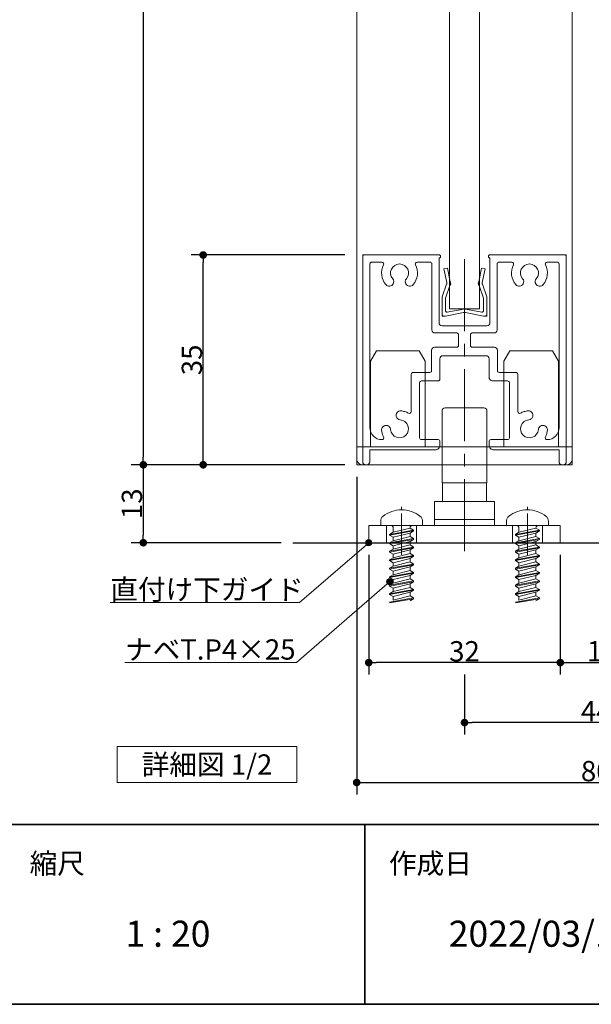
# Model space of a CAD drawing. Units: millimetres. Extents: x -4275 to 7850, y -3045 to 3045.
# Drawn here: x 1923 to 2878, y -2770 to -1128 of the extents above; entities that cross this region are included whole.
import ezdxf

# ---------------------------------------------------------------- set-up
doc = ezdxf.new("R2010")
doc.units = ezdxf.units.MM
doc.header["$LTSCALE"] = 20
doc.header["$PDMODE"] = 1
doc.header["$PDSIZE"] = -2
doc.linetypes.add('ラインタイプ-4', pattern=[9.172222, 5.997222, -1.058333, 1.058333, -1.058333])
for name, color, linetype, lineweight in [('1図面枠', 7, 'Continuous', 15), ('2寸法-1', 7, 'Continuous', 15), ('2寸法-3', 7, 'Continuous', 15), ('3一般', 7, 'Continuous', 15)]:
    doc.layers.add(name, color=color, linetype=linetype, lineweight=lineweight)
doc.styles.add('MS PGothic', font='txt', dxfattribs={"bigfont": 'MS PGothic'})
doc.styles.get("Standard").update_dxf_attribs({"font": 'txt', "bigfont": 'BIGFONT.SHX'})
doc.dimstyles.new('SANWA-1', dxfattribs={"dimtxt": 33.826244, "dimasz": 12.712402, "dimexe": 20, "dimexo": 20, "dimgap": 2, "dimtad": 1, "dimdec": 8, "dimdsep": 46, "dimtxsty": 'MS PGothic', "dimblk": 'DOT', "dimblk1": 'DOT', "dimblk2": 'DOT', "dimcen": 0, "dimazin": 0, "dimtfac": 0.8, "dimtdec": 8, "dimtix": 1, "dimtmove": 0, "dimatfit": 0, "dimldrblk": 'DOT', "dimfxl": 1, "dimfrac": 2, "dimtolj": 1, "dimarcsym": 0})

# ---------------------------------------------------------------- blocks, each defined once
blk = doc.blocks.new('グループ-27')
at = {"layer": '3一般', "color": 7, "linetype": 'Continuous', "lineweight": 30}
blk.add_line((2379.8, -2000), (3376.2, -2000), dxfattribs=at)
blk = doc.blocks.new('グループ-28')
at = {"layer": '3一般', "color": 7, "linetype": 'ラインタイプ-4', "lineweight": 15}
blk.add_line((2666.2, -2013.9), (2666.2, -1507.9), dxfattribs=at)
at = {"layer": '3一般', "color": 7, "linetype": 'Continuous', "lineweight": 15}
for p, q in [((2496.2, -1520), (2496.2, -1523)), ((2496.2, -1520), (2499.2, -1520)), ((2496.2, -1523), (2496.2, -1865)), ((2499.2, -1520), (2624.2, -1520)), ((2624.2, -1525), (2623.7, -1525)), ((2623.7, -1633), (2623.7, -1525)), ((2626.2, -1522), (2626.2, -1523)), ((2706.2, -1520), (2706.2, -1520)), ((2706.2, -1522), (2706.2, -1523)), ((2833.2, -1520), (2708.2, -1520)), ((2708.2, -1525), (2708.7, -1525)), ((2708.7, -1525), (2708.7, -1633)), ((2836.2, -1520), (2833.2, -1520)), ((2836.2, -1520), (2836.2, -1523)), ((2836.2, -1865), (2836.2, -1523)), ((2508.2, -1532), (2508.2, -1532)), ((2508.2, -1808), (2508.2, -1535)), ((2528.3, -1532), (2511.2, -1532)), ((2587.1, -1532), (2608.7, -1532)), ((2611.7, -1645), (2611.7, -1535)), ((2720.7, -1532), (2720.7, -1532)), ((2720.7, -1645), (2720.7, -1535)), ((2723.7, -1532), (2745.3, -1532)), ((2821.2, -1532), (2804.1, -1532)), ((2824.2, -1535), (2824.2, -1808)), ((2703.7, -1638), (2628.7, -1638)), ((2653.2, -1650), (2616.7, -1650)), ((2656.2, -1653), (2656.2, -1671)), ((2676.2, -1653), (2676.2, -1671)), ((2715.7, -1650), (2679.2, -1650)), ((2653.2, -1674), (2616.2, -1674)), ((2716.2, -1674), (2679.2, -1674)), ((2611.2, -1713), (2611.2, -1679)), ((2630.2, -1688), (2702.2, -1688)), ((2721.2, -1713), (2721.2, -1679)), ((2625.2, -1693), (2625.2, -1727)), ((2707.2, -1693), (2707.2, -1724)), ((2577.2, -1719), (2577.2, -1781.4)), ((2580.2, -1716), (2608.2, -1716)), ((2724.2, -1716), (2752.2, -1716)), ((2755.2, -1719), (2755.2, -1781.4)), ((2591.2, -1825), (2591.2, -1733)), ((2622.2, -1730), (2594.2, -1730)), ((2738.2, -1730), (2713.2, -1730)), ((2741.2, -1733), (2741.2, -1825)), ((2552.2, -1789.5), (2552.2, -1789.5)), ((2780.2, -1789.5), (2780.2, -1789.5)), ((2528.2, -1828), (2528.3, -1828)), ((2594.2, -1828), (2622.2, -1828)), ((2625.2, -1831), (2625.2, -1837)), ((2625.2, -1837), (2625.2, -1831)), ((2707.2, -1831), (2707.2, -1837)), ((2710.2, -1828), (2738.2, -1828)), ((2804.1, -1828), (2804.2, -1828)), ((2617.2, -1845), (2508.2, -1845)), ((2508.2, -1845), (2508.2, -1865)), ((2824.2, -1845), (2715.2, -1845)), ((2824.2, -1845), (2824.2, -1865)), ((2503.2, -1870), (2501.2, -1870)), ((2831.2, -1870), (2829.2, -1870))]:
    blk.add_line(p, q, dxfattribs=at)
at = {"layer": '3一般', "color": 7, "linetype": 'Continuous', "lineweight": 15, "flags": 128}
for points in [[(2499.2, -1520, 0.198912), (2497.1, -1520.9, 0.198912), (2496.2, -1523)], [(2626.2, -1522, 0.198912), (2625.6, -1520.6, 0.198912), (2624.2, -1520)], [(2624.2, -1525, 0.198912), (2625.6, -1524.4, 0.198912), (2626.2, -1523)], [(2708.2, -1520, 0.198912), (2706.8, -1520.6, 0.198912), (2706.2, -1522)], [(2706.2, -1523, 0.198912), (2706.8, -1524.4, 0.198912), (2708.2, -1525)], [(2836.2, -1523, 0.198912), (2835.3, -1520.9, 0.198912), (2833.2, -1520)], [(2511.2, -1532, 0.198912), (2509.1, -1532.9, 0.198912), (2508.2, -1535)], [(2531, -1536.4, 0.14848), (2527.9, -1553.5, 0.14848), (2534.9, -1569.5)], [(2531, -1536.4, 0.26103), (2530.8, -1533.4, 0.26103), (2528.3, -1532)], [(2569.1, -1559.7, 0.292725), (2571.3, -1543.7, 0.292725), (2557.7, -1535, 0.292725), (2544.1, -1543.7, 0.292725), (2546.3, -1559.7)], [(2580.5, -1569.5, 0.14848), (2587.5, -1553.5, 0.14848), (2584.4, -1536.4)], [(2587.1, -1532, 0.26103), (2584.5, -1533.4, 0.26103), (2584.4, -1536.4)], [(2611.7, -1535, 0.198912), (2610.8, -1532.9, 0.198912), (2608.7, -1532)], [(2723.7, -1532, 0.198912), (2721.6, -1532.9, 0.198912), (2720.7, -1535)], [(2748, -1536.4, 0.14848), (2744.9, -1553.5, 0.14848), (2751.9, -1569.5)], [(2748, -1536.4, 0.26103), (2747.8, -1533.4, 0.26103), (2745.3, -1532)], [(2786.1, -1559.7, 0.292725), (2788.3, -1543.7, 0.292725), (2774.7, -1535, 0.292725), (2761.1, -1543.7, 0.292725), (2763.3, -1559.7)], [(2797.5, -1569.5, 0.14848), (2804.5, -1553.5, 0.14848), (2801.4, -1536.4)], [(2804.1, -1532, 0.26103), (2801.5, -1533.4, 0.26103), (2801.4, -1536.4)], [(2824.2, -1535, 0.198912), (2823.3, -1532.9, 0.198912), (2821.2, -1532)], [(2547.1, -1568.4, 0.155096), (2548, -1563.9, 0.155096), (2546.3, -1559.7)], [(2569.1, -1559.7, 0.155096), (2567.3, -1563.9, 0.155096), (2568.3, -1568.4)], [(2764.1, -1568.4, 0.155096), (2765, -1563.9, 0.155096), (2763.3, -1559.7)], [(2786.1, -1559.7, 0.155096), (2784.3, -1563.9, 0.155096), (2785.3, -1568.4)], [(2534.9, -1569.5, 0.243476), (2541.3, -1572.1, 0.243476), (2547.1, -1568.4)], [(2568.3, -1568.4, 0.243476), (2574.1, -1572.1, 0.243476), (2580.5, -1569.5)], [(2751.9, -1569.5, 0.243476), (2758.3, -1572.1, 0.243476), (2764.1, -1568.4)], [(2785.3, -1568.4, 0.243476), (2791.1, -1572.1, 0.243476), (2797.5, -1569.5)], [(2623.7, -1633, 0.198912), (2625.1, -1636.5, 0.198912), (2628.7, -1638)], [(2703.7, -1638, 0.198912), (2707.2, -1636.5, 0.198912), (2708.7, -1633)], [(2611.7, -1645, 0.198912), (2613.1, -1648.5, 0.198912), (2616.7, -1650)], [(2656.2, -1653, 0.198912), (2655.3, -1650.9, 0.198912), (2653.2, -1650)], [(2679.2, -1650, 0.198912), (2677.1, -1650.9, 0.198912), (2676.2, -1653)], [(2715.7, -1650, 0.198912), (2719.2, -1648.5, 0.198912), (2720.7, -1645)], [(2616.2, -1674, 0.198912), (2612.6, -1675.5, 0.198912), (2611.2, -1679)], [(2653.2, -1674, 0.198912), (2655.3, -1673.1, 0.198912), (2656.2, -1671)], [(2676.2, -1671, 0.198912), (2677.1, -1673.1, 0.198912), (2679.2, -1674)], [(2721.2, -1679, 0.198912), (2719.7, -1675.5, 0.198912), (2716.2, -1674)], [(2630.2, -1688, 0.198912), (2626.6, -1689.5, 0.198912), (2625.2, -1693)], [(2707.2, -1693, 0.198912), (2705.7, -1689.5, 0.198912), (2702.2, -1688)], [(2580.2, -1716, 0.198912), (2578.1, -1716.9, 0.198912), (2577.2, -1719)], [(2580.2, -1716, 0.198912), (2578.1, -1716.9, 0.198912), (2577.2, -1719)], [(2608.2, -1716, 0.198912), (2610.3, -1715.1, 0.198912), (2611.2, -1713)], [(2707.2, -1724, 0.198912), (2708.9, -1728.2, 0.198912), (2713.2, -1730)], [(2721.2, -1713, 0.198912), (2722.1, -1715.1, 0.198912), (2724.2, -1716)], [(2755.2, -1719, 0.198912), (2754.3, -1716.9, 0.198912), (2752.2, -1716)], [(2755.2, -1719, 0.198912), (2754.3, -1716.9, 0.198912), (2752.2, -1716)], [(2594.2, -1730, 0.198912), (2592.1, -1730.9, 0.198912), (2591.2, -1733)], [(2622.2, -1730, 0.198912), (2624.3, -1729.1, 0.198912), (2625.2, -1727)], [(2741.2, -1733, 0.198912), (2740.3, -1730.9, 0.198912), (2738.2, -1730)], [(2560, -1780.1, 0.243476), (2553.7, -1782.8, 0.243476), (2552.2, -1789.5)], [(2552.2, -1789.5, 0.155096), (2554.6, -1793.3, 0.155096), (2558.9, -1795)], [(2572.7, -1784, 0.055753), (2566.6, -1781.3, 0.055753), (2560, -1780.1)], [(2572.7, -1784, 0.267949), (2575.7, -1784, 0.267949), (2577.2, -1781.4)], [(2755.2, -1781.4, 0.267949), (2756.7, -1784, 0.267949), (2759.7, -1784)], [(2772.3, -1780.1, 0.055753), (2765.8, -1781.3, 0.055753), (2759.7, -1784)], [(2780.2, -1789.5, 0.243476), (2778.7, -1782.8, 0.243476), (2772.3, -1780.1)], [(2773.5, -1795, 0.155096), (2777.7, -1793.3, 0.155096), (2780.2, -1789.5)], [(2542.7, -1811.2, 0.414214), (2534.7, -1804.3, 0.414214), (2527.8, -1812.3)], [(2542.7, -1811.2, 0.292725), (2552.5, -1824.1, 0.292725), (2568.3, -1820.6, 0.292725), (2571.8, -1804.8, 0.292725), (2558.9, -1795)], [(2773.5, -1795, 0.292725), (2760.6, -1804.8, 0.292725), (2764.1, -1820.6, 0.292725), (2779.9, -1824.1, 0.292725), (2789.6, -1811.2)], [(2804.6, -1812.3, 0.414214), (2797.7, -1804.3, 0.414214), (2789.6, -1811.2)], [(2508.2, -1808, 0.198912), (2514, -1822.1, 0.198912), (2528.2, -1828)], [(2527.8, -1812.3, 0.049268), (2528.8, -1818.1, 0.049268), (2531, -1823.6)], [(2801.4, -1823.6, 0.049268), (2803.6, -1818.1, 0.049268), (2804.6, -1812.3)], [(2804.2, -1828, 0.198912), (2818.3, -1822.1, 0.198912), (2824.2, -1808)], [(2528.3, -1828, 0.26103), (2530.8, -1826.6, 0.26103), (2531, -1823.6)], [(2591.2, -1825, 0.198912), (2592.1, -1827.1, 0.198912), (2594.2, -1828)], [(2617.2, -1845, 0.198912), (2622.8, -1842.7, 0.198912), (2625.2, -1837)], [(2625.2, -1831, 0.198912), (2624.3, -1828.9, 0.198912), (2622.2, -1828)], [(2710.2, -1828, 0.198912), (2708.1, -1828.9, 0.198912), (2707.2, -1831)], [(2707.2, -1837, 0.198912), (2709.5, -1842.7, 0.198912), (2715.2, -1845)], [(2738.2, -1828, 0.198912), (2740.3, -1827.1, 0.198912), (2741.2, -1825)], [(2801.4, -1823.6, 0.26103), (2801.5, -1826.6, 0.26103), (2804.1, -1828)], [(2496.2, -1865, 0.198912), (2497.6, -1868.5, 0.198912), (2501.2, -1870)], [(2503.2, -1870, 0.198912), (2506.7, -1868.5, 0.198912), (2508.2, -1865)], [(2824.2, -1865, 0.198912), (2825.6, -1868.5, 0.198912), (2829.2, -1870)], [(2831.2, -1870, 0.198912), (2834.7, -1868.5, 0.198912), (2836.2, -1865)]]:
    blk.add_lwpolyline(points, format="xyb", dxfattribs=at)
blk = doc.blocks.new('グループ-35')
at = {"layer": '3一般', "color": 7, "linetype": 'Continuous', "lineweight": 15}
for p, q in [((2771.2, -1945), (2771.2, -1940.2)), ((2736.2, -1971), (2736.2, -1963.8)), ((2806.2, -1963.8), (2806.2, -1971)), ((2752.2, -1971), (2736.2, -1971)), ((2791.2, -1979), (2751.2, -1986.1)), ((2751.2, -1987.4), (2791.2, -1980.3)), ((2757.2, -1982.6), (2751.2, -1986.1)), ((2751.2, -1986.1), (2751.2, -1987.4)), ((2751.2, -1987.4), (2757.2, -1990.9)), ((2790.2, -1971), (2752.2, -1971)), ((2785.2, -1975.5), (2757.2, -1982.6)), ((2757.2, -1982.6), (2757.2, -1976)), ((2757.2, -1990.9), (2785.2, -1983.8)), ((2791.2, -1979), (2785.2, -1975.5)), ((2785.2, -1975.5), (2785.2, -1975.5)), ((2791.2, -1980.3), (2785.2, -1983.8)), ((2785.2, -1989.7), (2785.2, -1983.8)), ((2806.2, -1971), (2790.2, -1971)), ((2791.2, -1979), (2791.2, -1980.3)), ((2791.2, -1993.1), (2751.2, -2000.2)), ((2751.2, -2001.5), (2791.2, -1994.5)), ((2757.2, -1996.7), (2751.2, -2000.2)), ((2751.2, -2000.2), (2751.2, -2001.5)), ((2751.2, -2001.5), (2757.2, -2005)), ((2785.2, -1989.7), (2757.2, -1996.7)), ((2757.2, -1996.7), (2757.2, -1990.9)), ((2757.2, -2005), (2785.2, -1997.9)), ((2785.2, -2003.8), (2757.2, -2010.9)), ((2791.2, -1993.1), (2785.2, -1989.7)), ((2791.2, -1994.5), (2785.2, -1997.9)), ((2785.2, -2003.8), (2785.2, -1997.9)), ((2791.2, -2007.3), (2785.2, -2003.8)), ((2791.2, -1993.1), (2791.2, -1994.5)), ((2791.2, -2007.3), (2751.2, -2014.3)), ((2751.2, -2015.7), (2791.2, -2008.6)), ((2757.2, -2010.9), (2751.2, -2014.3)), ((2751.2, -2014.3), (2751.2, -2015.7)), ((2751.2, -2015.7), (2757.2, -2019.1)), ((2757.2, -2010.9), (2757.2, -2005)), ((2757.2, -2019.1), (2785.2, -2012.1)), ((2785.2, -2017.9), (2757.2, -2025)), ((2757.2, -2025), (2757.2, -2019.1)), ((2791.2, -2008.6), (2785.2, -2012.1)), ((2785.2, -2017.9), (2785.2, -2012.1)), ((2791.2, -2021.4), (2785.2, -2017.9)), ((2791.2, -2007.3), (2791.2, -2008.6)), ((2791.2, -2021.4), (2751.2, -2028.5)), ((2751.2, -2029.8), (2791.2, -2022.7)), ((2757.2, -2025), (2751.2, -2028.5)), ((2751.2, -2028.5), (2751.2, -2029.8)), ((2751.2, -2029.8), (2757.2, -2033.3)), ((2791.2, -2035.5), (2751.2, -2042.6)), ((2757.2, -2033.3), (2785.2, -2026.2)), ((2785.2, -2032.1), (2757.2, -2039.1)), ((2757.2, -2039.1), (2757.2, -2033.3)), ((2791.2, -2022.7), (2785.2, -2026.2)), ((2785.2, -2032.1), (2785.2, -2026.2)), ((2791.2, -2035.5), (2785.2, -2032.1)), ((2791.2, -2021.4), (2791.2, -2022.7)), ((2791.2, -2035.5), (2791.2, -2036.9)), ((2751.2, -2043.9), (2791.2, -2036.9)), ((2757.2, -2039.1), (2751.2, -2042.6)), ((2751.2, -2042.6), (2751.2, -2043.9)), ((2751.2, -2043.9), (2757.2, -2047.4)), ((2791.2, -2049.7), (2751.2, -2056.7)), ((2751.2, -2058.1), (2791.2, -2051)), ((2757.2, -2047.4), (2785.2, -2040.3)), ((2785.2, -2046.2), (2757.2, -2053.3)), ((2757.2, -2053.3), (2757.2, -2047.4)), ((2791.2, -2036.9), (2785.2, -2040.3)), ((2785.2, -2046.2), (2785.2, -2040.3)), ((2791.2, -2049.7), (2785.2, -2046.2)), ((2791.2, -2051), (2785.2, -2054.5)), ((2791.2, -2049.7), (2791.2, -2051)), ((2757.2, -2053.3), (2751.2, -2056.7)), ((2751.2, -2056.7), (2751.2, -2058.1)), ((2751.2, -2058.1), (2757.2, -2061.5)), ((2791.2, -2063.8), (2751.2, -2070.9)), ((2751.2, -2072.2), (2791.2, -2065.1)), ((2751.2, -2072.2), (2791.2, -2065.1)), ((2757.2, -2067.4), (2751.2, -2070.9)), ((2757.2, -2061.5), (2785.2, -2054.5)), ((2785.2, -2060.3), (2757.2, -2067.4)), ((2757.2, -2067.4), (2757.2, -2061.5)), ((2757.2, -2075.7), (2785.2, -2068.6)), ((2785.2, -2060.3), (2785.2, -2054.5)), ((2791.2, -2063.8), (2785.2, -2060.3)), ((2791.2, -2065.1), (2785.2, -2068.6)), ((2791.2, -2065.1), (2785.2, -2068.6)), ((2791.2, -2065.1), (2785.2, -2068.6)), ((2785.2, -2074.5), (2785.2, -2068.6)), ((2791.2, -2063.8), (2791.2, -2065.1)), ((2751.2, -2070.9), (2751.2, -2072.2)), ((2751.2, -2072.2), (2757.2, -2075.7)), ((2791.2, -2077.9), (2751.2, -2085)), ((2751.2, -2086.3), (2791.2, -2079.3)), ((2751.2, -2086.3), (2791.2, -2079.3)), ((2757.2, -2081.5), (2751.2, -2085)), ((2751.2, -2085), (2751.2, -2086.3)), ((2785.2, -2074.5), (2757.2, -2081.5)), ((2757.2, -2081.5), (2757.2, -2075.7)), ((2757.2, -2089.8), (2785.2, -2082.7)), ((2791.2, -2077.9), (2785.2, -2074.5)), ((2791.2, -2079.3), (2785.2, -2082.7)), ((2791.2, -2079.3), (2785.2, -2082.7)), ((2791.2, -2079.3), (2785.2, -2082.7)), ((2791.2, -2079.3), (2785.2, -2082.7)), ((2791.2, -2079.3), (2785.2, -2082.7)), ((2791.2, -2079.3), (2785.2, -2082.7)), ((2785.2, -2088.6), (2785.2, -2082.7)), ((2791.2, -2077.9), (2791.2, -2079.3)), ((2791.2, -2077.9), (2791.2, -2079.3)), ((2791.2, -2077.9), (2791.2, -2079.3)), ((2751.2, -2086.3), (2757.2, -2089.8)), ((2791.2, -2092.1), (2751.2, -2099.1)), ((2751.2, -2100.5), (2791.2, -2093.4)), ((2785.2, -2088.6), (2757.2, -2095.7)), ((2757.2, -2095.7), (2757.2, -2089.8)), ((2791.2, -2092.1), (2785.2, -2088.6)), ((2791.2, -2093.4), (2785.2, -2096.9)), ((2791.2, -2092.1), (2791.2, -2093.4))]:
    blk.add_line(p, q, dxfattribs=at)
at = {"layer": '3一般', "color": 7, "linetype": 'Continuous', "lineweight": 15, "flags": 128}
for points in [[(2771.2, -1945, 0.084592), (2754.6, -1947.8, 0.084592), (2739.9, -1956)], [(2802.4, -1956, 0.084592), (2787.7, -1947.8, 0.084592), (2771.2, -1945)], [(2739.9, -1956, 0.112428), (2737.2, -1959.4, 0.112428), (2736.2, -1963.8)], [(2806.2, -1963.8, 0.112428), (2805.2, -1959.4, 0.112428), (2802.4, -1956)], [(2757.2, -1976, 0.198912), (2755.7, -1972.5, 0.198912), (2752.2, -1971)], [(2790.2, -1971, 0.187168), (2786.8, -1972.3, 0.187168), (2785.2, -1975.5)]]:
    blk.add_lwpolyline(points, format="xyb", dxfattribs=at)
blk = doc.blocks.new('グループ-37')
at = {"layer": '3一般', "color": 7, "linetype": 'Continuous', "lineweight": 15}
for p, q in [((2509.2, -1697.3), (2519.2, -1680)), ((2519.2, -1680), (2590.7, -1680)), ((2600.7, -1697.3), (2590.7, -1680)), ((2731.7, -1697.3), (2741.7, -1680)), ((2741.7, -1680), (2813.2, -1680)), ((2823.2, -1697.3), (2813.2, -1680)), ((2509.2, -1840), (2509.2, -1697.3)), ((2600.7, -1697.3), (2600.7, -1840)), ((2731.7, -1840), (2731.7, -1697.3)), ((2823.2, -1697.3), (2823.2, -1840)), ((2486.2, -1840), (2846.2, -1840)), ((2486.2, -1860), (2486.2, -1840)), ((2846.2, -1860), (2846.2, -1840)), ((2836.2, -1870), (2496.2, -1870))]:
    blk.add_line(p, q, dxfattribs=at)
at = {"layer": '3一般', "color": 7, "linetype": 'Continuous', "lineweight": 15, "flags": 128}
for points in [[(2486.2, -1860, 0.198912), (2489.1, -1867.1, 0.198912), (2496.2, -1870)], [(2836.2, -1870, 0.198912), (2843.3, -1867.1, 0.198912), (2846.2, -1860)]]:
    blk.add_lwpolyline(points, format="xyb", dxfattribs=at)
blk = doc.blocks.new('グループ-41')
at = {"layer": '3一般', "color": 7, "linetype": 'Continuous', "lineweight": 15}
for p, q in [((2561.2, -1945), (2561.2, -1940.2)), ((2526.2, -1971), (2526.2, -1963.8)), ((2596.2, -1963.8), (2596.2, -1971)), ((2542.2, -1971), (2526.2, -1971)), ((2581.2, -1979), (2541.2, -1986.1)), ((2541.2, -1987.4), (2581.2, -1980.3)), ((2547.2, -1982.6), (2541.2, -1986.1)), ((2541.2, -1986.1), (2541.2, -1987.4)), ((2541.2, -1987.4), (2547.2, -1990.9)), ((2580.2, -1971), (2542.2, -1971)), ((2575.2, -1975.5), (2547.2, -1982.6)), ((2547.2, -1982.6), (2547.2, -1976)), ((2547.2, -1990.9), (2575.2, -1983.8)), ((2575.2, -1975.5), (2575.2, -1975.5)), ((2581.2, -1979), (2575.2, -1975.5)), ((2581.2, -1980.3), (2575.2, -1983.8)), ((2575.2, -1989.7), (2575.2, -1983.8)), ((2596.2, -1971), (2580.2, -1971)), ((2581.2, -1979), (2581.2, -1980.3)), ((2581.2, -1993.1), (2541.2, -2000.2)), ((2541.2, -2001.5), (2581.2, -1994.5)), ((2547.2, -1996.7), (2541.2, -2000.2)), ((2541.2, -2000.2), (2541.2, -2001.5)), ((2541.2, -2001.5), (2547.2, -2005)), ((2575.2, -1989.7), (2547.2, -1996.7)), ((2547.2, -1996.7), (2547.2, -1990.9)), ((2547.2, -2005), (2575.2, -1997.9)), ((2575.2, -2003.8), (2547.2, -2010.9)), ((2581.2, -1993.1), (2575.2, -1989.7)), ((2581.2, -1994.5), (2575.2, -1997.9)), ((2575.2, -2003.8), (2575.2, -1997.9)), ((2581.2, -2007.3), (2575.2, -2003.8)), ((2581.2, -1993.1), (2581.2, -1994.5)), ((2581.2, -2007.3), (2541.2, -2014.3)), ((2541.2, -2015.7), (2581.2, -2008.6)), ((2547.2, -2010.9), (2541.2, -2014.3)), ((2541.2, -2014.3), (2541.2, -2015.7)), ((2541.2, -2015.7), (2547.2, -2019.1)), ((2547.2, -2010.9), (2547.2, -2005)), ((2547.2, -2019.1), (2575.2, -2012.1)), ((2575.2, -2017.9), (2547.2, -2025)), ((2547.2, -2025), (2547.2, -2019.1)), ((2581.2, -2008.6), (2575.2, -2012.1)), ((2575.2, -2017.9), (2575.2, -2012.1)), ((2581.2, -2021.4), (2575.2, -2017.9)), ((2581.2, -2007.3), (2581.2, -2008.6)), ((2581.2, -2021.4), (2541.2, -2028.5)), ((2541.2, -2029.8), (2581.2, -2022.7)), ((2547.2, -2025), (2541.2, -2028.5)), ((2541.2, -2028.5), (2541.2, -2029.8)), ((2541.2, -2029.8), (2547.2, -2033.3)), ((2581.2, -2035.5), (2541.2, -2042.6)), ((2547.2, -2033.3), (2575.2, -2026.2)), ((2575.2, -2032.1), (2547.2, -2039.1)), ((2547.2, -2039.1), (2547.2, -2033.3)), ((2581.2, -2022.7), (2575.2, -2026.2)), ((2575.2, -2032.1), (2575.2, -2026.2)), ((2581.2, -2035.5), (2575.2, -2032.1)), ((2581.2, -2021.4), (2581.2, -2022.7)), ((2581.2, -2035.5), (2581.2, -2036.9)), ((2541.2, -2043.9), (2581.2, -2036.9)), ((2547.2, -2039.1), (2541.2, -2042.6)), ((2541.2, -2042.6), (2541.2, -2043.9)), ((2541.2, -2043.9), (2547.2, -2047.4)), ((2581.2, -2049.7), (2541.2, -2056.7)), ((2541.2, -2058.1), (2581.2, -2051)), ((2547.2, -2047.4), (2575.2, -2040.3)), ((2575.2, -2046.2), (2547.2, -2053.3)), ((2547.2, -2053.3), (2547.2, -2047.4)), ((2581.2, -2036.9), (2575.2, -2040.3)), ((2575.2, -2046.2), (2575.2, -2040.3)), ((2581.2, -2049.7), (2575.2, -2046.2)), ((2581.2, -2051), (2575.2, -2054.5)), ((2581.2, -2049.7), (2581.2, -2051)), ((2547.2, -2053.3), (2541.2, -2056.7)), ((2541.2, -2056.7), (2541.2, -2058.1)), ((2541.2, -2058.1), (2547.2, -2061.5)), ((2581.2, -2063.8), (2541.2, -2070.9)), ((2541.2, -2072.2), (2581.2, -2065.1)), ((2541.2, -2072.2), (2581.2, -2065.1)), ((2547.2, -2067.4), (2541.2, -2070.9)), ((2547.2, -2061.5), (2575.2, -2054.5)), ((2575.2, -2060.3), (2547.2, -2067.4)), ((2547.2, -2067.4), (2547.2, -2061.5)), ((2547.2, -2075.7), (2575.2, -2068.6)), ((2575.2, -2060.3), (2575.2, -2054.5)), ((2581.2, -2063.8), (2575.2, -2060.3)), ((2581.2, -2065.1), (2575.2, -2068.6)), ((2581.2, -2065.1), (2575.2, -2068.6)), ((2581.2, -2065.1), (2575.2, -2068.6)), ((2575.2, -2074.5), (2575.2, -2068.6)), ((2581.2, -2063.8), (2581.2, -2065.1)), ((2541.2, -2070.9), (2541.2, -2072.2)), ((2541.2, -2072.2), (2547.2, -2075.7)), ((2581.2, -2077.9), (2541.2, -2085)), ((2541.2, -2086.3), (2581.2, -2079.3)), ((2541.2, -2086.3), (2581.2, -2079.3)), ((2547.2, -2081.5), (2541.2, -2085)), ((2541.2, -2085), (2541.2, -2086.3)), ((2575.2, -2074.5), (2547.2, -2081.5)), ((2547.2, -2081.5), (2547.2, -2075.7)), ((2547.2, -2089.8), (2575.2, -2082.7)), ((2581.2, -2077.9), (2575.2, -2074.5)), ((2581.2, -2079.3), (2575.2, -2082.7)), ((2581.2, -2079.3), (2575.2, -2082.7)), ((2581.2, -2079.3), (2575.2, -2082.7)), ((2581.2, -2079.3), (2575.2, -2082.7)), ((2581.2, -2079.3), (2575.2, -2082.7)), ((2581.2, -2079.3), (2575.2, -2082.7)), ((2575.2, -2088.6), (2575.2, -2082.7)), ((2581.2, -2077.9), (2581.2, -2079.3)), ((2581.2, -2077.9), (2581.2, -2079.3)), ((2581.2, -2077.9), (2581.2, -2079.3)), ((2541.2, -2086.3), (2547.2, -2089.8)), ((2581.2, -2092.1), (2541.2, -2099.1)), ((2541.2, -2100.5), (2581.2, -2093.4)), ((2575.2, -2088.6), (2547.2, -2095.7)), ((2547.2, -2095.7), (2547.2, -2089.8)), ((2581.2, -2092.1), (2575.2, -2088.6)), ((2581.2, -2093.4), (2575.2, -2096.9)), ((2581.2, -2092.1), (2581.2, -2093.4))]:
    blk.add_line(p, q, dxfattribs=at)
at = {"layer": '3一般', "color": 7, "linetype": 'Continuous', "lineweight": 15, "flags": 128}
for points in [[(2561.2, -1945, 0.084592), (2544.6, -1947.8, 0.084592), (2529.9, -1956)], [(2592.4, -1956, 0.084592), (2577.7, -1947.8, 0.084592), (2561.2, -1945)], [(2529.9, -1956, 0.112428), (2527.2, -1959.4, 0.112428), (2526.2, -1963.8)], [(2596.2, -1963.8, 0.112428), (2595.2, -1959.4, 0.112428), (2592.4, -1956)], [(2547.2, -1976, 0.198912), (2545.7, -1972.5, 0.198912), (2542.2, -1971)], [(2580.2, -1971, 0.187168), (2576.8, -1972.3, 0.187168), (2575.2, -1975.5)]]:
    blk.add_lwpolyline(points, format="xyb", dxfattribs=at)
blk = doc.blocks.new('グループ-43')
at = {"layer": '3一般', "color": 7, "linetype": 'Continuous', "lineweight": 15}
for p, q in [((2631.8, -1543.2), (2637.7, -1542)), ((2636.6, -1565.9), (2631.8, -1543.2)), ((2637.7, -1542), (2642.5, -1564.7)), ((2689.9, -1564.7), (2694.7, -1542)), ((2694.7, -1542), (2700.6, -1543.2)), ((2700.6, -1543.2), (2695.8, -1565.9)), ((2629, -1590), (2636.3, -1568.5)), ((2641.7, -1571), (2634.7, -1592)), ((2636.3, -1568.5), (2636.9, -1567.3)), ((2636.6, -1565.9), (2636.9, -1567.3)), ((2641.7, -1571), (2643.2, -1568)), ((2642.5, -1564.7), (2643.2, -1568)), ((2689.9, -1564.7), (2689.2, -1568)), ((2690.6, -1571), (2689.2, -1568)), ((2697.7, -1592), (2690.6, -1571)), ((2695.8, -1565.9), (2695.5, -1567.3)), ((2696, -1568.5), (2695.5, -1567.3)), ((2696, -1568.5), (2703.4, -1590)), ((2628.7, -1619), (2628.7, -1591.3)), ((2634.7, -1613.6), (2634.7, -1592)), ((2697.7, -1613.6), (2697.7, -1592)), ((2703.7, -1591.3), (2703.7, -1619)), ((2628.7, -1619), (2628.7, -1622)), ((2631.7, -1622), (2628.7, -1622)), ((2634.7, -1622), (2631.7, -1622)), ((2634.7, -1622), (2664.3, -1616.2)), ((2637.1, -1615.5), (2664.3, -1610.2)), ((2695.3, -1615.5), (2668.1, -1610.2)), ((2697.7, -1622), (2668.1, -1616.2)), ((2700.7, -1622), (2697.7, -1622)), ((2700.7, -1622), (2703.7, -1622)), ((2703.7, -1619), (2703.7, -1622))]:
    blk.add_line(p, q, dxfattribs=at)
at = {"layer": '3一般', "color": 7, "linetype": 'Continuous', "lineweight": 15, "flags": 128}
for points in [[(2636.3, -1568.5, 0.081385), (2636.7, -1567.2, 0.081385), (2636.6, -1565.9)], [(2641.7, -1571, 0.081385), (2642.6, -1567.9, 0.081385), (2642.5, -1564.7)], [(2689.9, -1564.7, 0.081385), (2689.7, -1567.9, 0.081385), (2690.6, -1571)], [(2695.8, -1565.9, 0.081385), (2695.7, -1567.2, 0.081385), (2696, -1568.5)], [(2629, -1590, 0.055203), (2628.8, -1590.7, 0.055203), (2628.7, -1591.3)], [(2703.7, -1591.3, 0.055203), (2703.6, -1590.7, 0.055203), (2703.4, -1590)], [(2628.7, -1619, 0.198912), (2629.6, -1621.1, 0.198912), (2631.7, -1622)], [(2634.7, -1613.6, 0.223446), (2635.4, -1615.1, 0.223446), (2637.1, -1615.5)], [(2666.2, -1610, 0.02349), (2665.2, -1610, 0.02349), (2664.3, -1610.2)], [(2666.2, -1616, 0.02349), (2665.2, -1616, 0.02349), (2664.3, -1616.2)], [(2668.1, -1610.2, 0.02349), (2667.1, -1610, 0.02349), (2666.2, -1610)], [(2668.1, -1616.2, 0.02349), (2667.1, -1616, 0.02349), (2666.2, -1616)], [(2695.3, -1615.5, 0.223446), (2697, -1615.1, 0.223446), (2697.7, -1613.6)], [(2700.7, -1622, 0.198912), (2702.8, -1621.1, 0.198912), (2703.7, -1619)]]:
    blk.add_lwpolyline(points, format="xyb", dxfattribs=at)
blk = doc.blocks.new('グループ-47')
at = {"layer": '3一般', "color": 7, "linetype": 'Continuous', "lineweight": 15}
for p, q in [((2486.2, -1870), (2486.2, 540.2)), ((2846.2, 540.2), (2846.2, -1870)), ((2641.2, 280.2), (2641.2, -1610)), ((2691.2, -1610), (2691.2, 280.2)), ((2641.2, -1610), (2691.2, -1610)), ((2846.2, -1870), (2486.2, -1870))]:
    blk.add_line(p, q, dxfattribs=at)
blk = doc.blocks.new('グループ-48')
at = {"layer": '3一般', "color": 7, "linetype": 'Continuous', "lineweight": 15}
for p, q in [((2628.7, -1780), (2628.7, -1900)), ((2698.7, -1775), (2633.7, -1775)), ((2703.7, -1900), (2703.7, -1780)), ((2628.7, -1900), (2703.7, -1900))]:
    blk.add_line(p, q, dxfattribs=at)
at = {"layer": '3一般', "color": 7, "linetype": 'Continuous', "lineweight": 15, "flags": 128}
for points in [[(2633.7, -1775, 0.198912), (2630.1, -1776.5, 0.198912), (2628.7, -1780)], [(2703.7, -1780, 0.198912), (2702.2, -1776.5, 0.198912), (2698.7, -1775)]]:
    blk.add_lwpolyline(points, format="xyb", dxfattribs=at)
blk = doc.blocks.new('グループ-49')
at = {"layer": '3一般', "color": 7, "linetype": 'Continuous', "lineweight": 15}
for p, q in [((2703.2, -1900), (2629.2, -1900)), ((2629.2, -1900), (2629.2, -1931)), ((2703.2, -1900), (2703.2, -1931)), ((2616.2, -1961), (2616.2, -1931)), ((2616.2, -1931), (2646.2, -1931)), ((2646.2, -1931), (2686.2, -1931)), ((2686.2, -1931), (2716.2, -1931)), ((2716.2, -1961), (2716.2, -1931)), ((2716.2, -1961), (2616.2, -1961))]:
    blk.add_line(p, q, dxfattribs=at)
blk = doc.blocks.new('グループ-50')
at = {"layer": '3一般', "color": 7, "linetype": 'Continuous', "lineweight": 15}
for p, q in [((2561.2, -2020), (2561.2, -1951)), ((2771.2, -2020), (2771.2, -1951)), ((2616.2, -1961), (2616.2, -1971)), ((2716.2, -1961), (2616.2, -1961)), ((2716.2, -1971), (2716.2, -1961)), ((2506.2, -1971), (2826.2, -1971)), ((2506.2, -2000), (2506.2, -1971)), ((2536.2, -2000), (2536.2, -1971)), ((2586.2, -1971), (2586.2, -2000)), ((2746.2, -2000), (2746.2, -1971)), ((2796.2, -1971), (2796.2, -2000)), ((2826.2, -1971), (2826.2, -2000)), ((2826.2, -2000), (2506.2, -2000))]:
    blk.add_line(p, q, dxfattribs=at)
at = {"layer": '3一般', "color": 7}
for name in ['グループ-48', 'グループ-49']:
    blk.add_blockref(name, (0, 0), dxfattribs=at)
blk = doc.blocks.new('グループ-56')
at = {"layer": '3一般', "color": 7}
for name in ['グループ-47', 'グループ-28', 'グループ-43', 'グループ-37', 'グループ-50', 'グループ-41', 'グループ-35']:
    blk.add_blockref(name, (0, 0), dxfattribs=at)
blk = doc.blocks.new('グループ-57')
at = {"layer": '3一般', "color": 7}
for name in ['グループ-56', 'グループ-27']:
    blk.add_blockref(name, (0, 0), dxfattribs=at)
blk = doc.blocks.new('グループ-58')
at = {"layer": '2寸法-3', "color": 7, "linetype": 'Continuous', "lineweight": 15, "flags": 128}
blk.add_lwpolyline([(2086.2, -2340), (2386.2, -2340), (2386.2, -2400), (2086.2, -2400)], close=True, dxfattribs=at)
at = {"layer": '2寸法-3', "color": 7, "insert": (2236.2, -2370), "char_height": 33.826, "attachment_point": 5, "line_spacing_factor": 0.719881}
blk.add_mtext('{\\fMS PGothic|b0|i0|c128|p0;詳細図 1/2}', dxfattribs=at)
blk = doc.blocks.new('_Dot')
at = {"color": 0, "linetype": 'ByBlock', "lineweight": -2}
blk.add_line((-0.5, 0), (-1, 0), dxfattribs=at)
at = {"color": 0, "linetype": 'ByBlock', "const_width": 0.5}
blk.add_lwpolyline([(-0.25, 0, 1), (0.25, 0, 1)], format="xyb", close=True, dxfattribs=at)
blk = doc.blocks.new('*D104')
at = {"layer": '2寸法-1', "color": 0, "linetype": 'Continuous', "lineweight": -2}
for p, q in [((2826.2, -2020), (2826.2, -2220)), ((2966.2, -2020), (2966.2, -2220)), ((2838.9, -2200), (2953.5, -2200))]:
    blk.add_line(p, q, dxfattribs=at)
at = {"layer": 'Defpoints', "color": 0}
for p in [(2826.2, -2000), (2966.2, -2000), (2966.2, -2200)]:
    blk.add_point(p, dxfattribs=at)
at = {"layer": '2寸法-1', "color": 0, "lineweight": -2, "xscale": 12.71240234375, "yscale": 12.71240234375, "zscale": 12.71240234375, "rotation": 180}
blk.add_blockref('_Dot', (2826.2, -2200), dxfattribs=at)
at = {"layer": '2寸法-1', "color": 0, "lineweight": -2, "xscale": 12.71240234375, "yscale": 12.71240234375, "zscale": 12.71240234375}
blk.add_blockref('_Dot', (2966.2, -2200), dxfattribs=at)
at = {"layer": '2寸法-1', "color": 0, "lineweight": 15, "insert": (2896.2, -2181), "char_height": 33.83, "attachment_point": 5, "style": 'MS PGothic'}
blk.add_mtext('\\A1;14', dxfattribs=at)
blk = doc.blocks.new('*D105')
at = {"layer": '2寸法-1', "color": 0, "linetype": 'Continuous', "lineweight": -2}
for p, q in [((2506.2, -2020), (2506.2, -2220)), ((2826.2, -2020), (2826.2, -2220)), ((2813.5, -2200), (2518.9, -2200))]:
    blk.add_line(p, q, dxfattribs=at)
at = {"layer": 'Defpoints', "color": 0}
for p in [(2506.2, -2000), (2826.2, -2000), (2506.2, -2200)]:
    blk.add_point(p, dxfattribs=at)
at = {"layer": '2寸法-1', "color": 0, "lineweight": -2, "xscale": 12.71240234375, "yscale": 12.71240234375, "zscale": 12.71240234375, "rotation": 180}
blk.add_blockref('_Dot', (2506.2, -2200), dxfattribs=at)
at = {"layer": '2寸法-1', "color": 0, "lineweight": -2, "xscale": 12.71240234375, "yscale": 12.71240234375, "zscale": 12.71240234375}
blk.add_blockref('_Dot', (2826.2, -2200), dxfattribs=at)
at = {"layer": '2寸法-1', "color": 0, "lineweight": 15, "insert": (2666.2, -2181.1), "char_height": 33.83, "attachment_point": 5, "style": 'MS PGothic'}
blk.add_mtext('\\A1;32', dxfattribs=at)
blk = doc.blocks.new('*D107')
at = {"layer": '2寸法-1', "color": 0, "linetype": 'Continuous', "lineweight": -2}
for p, q in [((2666.2, -2220), (2666.2, -2320)), ((3106.2, -2220), (3106.2, -2320)), ((3093.5, -2300), (2678.9, -2300))]:
    blk.add_line(p, q, dxfattribs=at)
at = {"layer": 'Defpoints', "color": 0}
for p in [(2666.2, -2200), (3106.2, -2200), (2666.2, -2300)]:
    blk.add_point(p, dxfattribs=at)
at = {"layer": '2寸法-1', "color": 0, "lineweight": -2, "xscale": 12.71240234375, "yscale": 12.71240234375, "zscale": 12.71240234375, "rotation": 180}
blk.add_blockref('_Dot', (2666.2, -2300), dxfattribs=at)
at = {"layer": '2寸法-1', "color": 0, "lineweight": -2, "xscale": 12.71240234375, "yscale": 12.71240234375, "zscale": 12.71240234375}
blk.add_blockref('_Dot', (3106.2, -2300), dxfattribs=at)
at = {"layer": '2寸法-1', "color": 0, "lineweight": 15, "insert": (2886.2, -2281.1), "char_height": 33.83, "attachment_point": 5, "style": 'MS PGothic'}
blk.add_mtext('\\A1;44', dxfattribs=at)
blk = doc.blocks.new('*D108')
at = {"layer": '2寸法-1', "color": 0, "linetype": 'Continuous', "lineweight": -2}
for p, q in [((2486.2, -1890), (2486.2, -2420)), ((3286.2, -2320), (3286.2, -2420)), ((2498.9, -2400), (3273.5, -2400))]:
    blk.add_line(p, q, dxfattribs=at)
at = {"layer": 'Defpoints', "color": 0}
for p in [(2486.2, -1870), (3286.2, -2300), (3286.2, -2400)]:
    blk.add_point(p, dxfattribs=at)
at = {"layer": '2寸法-1', "color": 0, "lineweight": -2, "xscale": 12.71240234375, "yscale": 12.71240234375, "zscale": 12.71240234375, "rotation": 180}
blk.add_blockref('_Dot', (2486.2, -2400), dxfattribs=at)
at = {"layer": '2寸法-1', "color": 0, "lineweight": -2, "xscale": 12.71240234375, "yscale": 12.71240234375, "zscale": 12.71240234375}
blk.add_blockref('_Dot', (3286.2, -2400), dxfattribs=at)
at = {"layer": '2寸法-1', "color": 0, "lineweight": 15, "insert": (2886.2, -2381), "char_height": 33.83, "attachment_point": 5, "style": 'MS PGothic'}
blk.add_mtext('\\A1;80', dxfattribs=at)
blk = doc.blocks.new('*D109')
at = {"layer": '2寸法-1', "color": 0, "linetype": 'Continuous', "lineweight": -2}
for p, q in [((2466.2, -1870), (2109.8, -1870)), ((2129.8, -1882.7), (2129.8, -1987.3)), ((2359.8, -2000), (2109.8, -2000))]:
    blk.add_line(p, q, dxfattribs=at)
at = {"layer": 'Defpoints', "color": 0}
for p in [(2486.2, -1870), (2129.8, -2000), (2379.8, -2000)]:
    blk.add_point(p, dxfattribs=at)
at = {"layer": '2寸法-1', "color": 0, "lineweight": -2, "xscale": 12.71240234375, "yscale": 12.71240234375, "zscale": 12.71240234375}
for p, rotation in [((2129.8, -1870), 90), ((2129.8, -2000), 270)]:
    blk.add_blockref('_Dot', p, dxfattribs=dict(at, rotation=rotation))
at = {"layer": '2寸法-1', "color": 0, "lineweight": 15, "insert": (2110.8, -1935), "char_height": 33.83, "attachment_point": 5, "rotation": 90, "style": 'MS PGothic'}
blk.add_mtext('\\A1;13', dxfattribs=at)
blk = doc.blocks.new('*D110')
at = {"layer": '2寸法-1', "color": 0, "linetype": 'Continuous', "lineweight": -2}
for p, q in [((2466.2, -1520), (2209.8, -1520)), ((2229.8, -1857.3), (2229.8, -1532.7)), ((2466.2, -1870), (2209.8, -1870))]:
    blk.add_line(p, q, dxfattribs=at)
at = {"layer": 'Defpoints', "color": 0}
for p in [(2229.8, -1520), (2486.2, -1520), (2486.2, -1870)]:
    blk.add_point(p, dxfattribs=at)
at = {"layer": '2寸法-1', "color": 0, "lineweight": -2, "xscale": 12.71240234375, "yscale": 12.71240234375, "zscale": 12.71240234375}
for p, rotation in [((2229.8, -1520), 90), ((2229.8, -1870), 270)]:
    blk.add_blockref('_Dot', p, dxfattribs=dict(at, rotation=rotation))
at = {"layer": '2寸法-1', "color": 0, "lineweight": 15, "insert": (2210.9, -1695), "char_height": 33.83, "attachment_point": 5, "rotation": 90, "style": 'MS PGothic'}
blk.add_mtext('\\A1;35', dxfattribs=at)
blk = doc.blocks.new('*D111')
at = {"layer": '2寸法-1', "color": 0, "linetype": 'Continuous', "lineweight": -2}
for p, q in [((2209.8, 540.2), (2109.8, 540.2)), ((2129.8, 527.5), (2129.8, -1857.3)), ((2209.8, -1870), (2109.8, -1870))]:
    blk.add_line(p, q, dxfattribs=at)
at = {"layer": 'Defpoints', "color": 0}
for p in [(2229.8, 540.2), (2129.8, -1870), (2229.8, -1870)]:
    blk.add_point(p, dxfattribs=at)
at = {"layer": '2寸法-1', "color": 0, "lineweight": -2, "xscale": 12.71240234375, "yscale": 12.71240234375, "zscale": 12.71240234375}
for p, rotation in [((2129.8, 540.2), 90), ((2129.8, -1870), 270)]:
    blk.add_blockref('_Dot', p, dxfattribs=dict(at, rotation=rotation))
at = {"layer": '2寸法-1', "color": 0, "lineweight": 15, "insert": (2105.2, -664.9), "char_height": 33.826, "attachment_point": 5, "rotation": 90, "style": 'MS PGothic'}
blk.add_mtext('\\A1;引き戸扉高さ\u3000DH1 = H-58', dxfattribs=at)
blk = doc.blocks.new('グループ-72')
at = {"layer": '1図面枠', "color": 7, "linetype": 'Continuous', "lineweight": 35}
for p, q in [((-4000, -2470), (4000, -2470)), ((2500, -2470), (2500, -2770))]:
    blk.add_line(p, q, dxfattribs=at)
at = {"layer": '1図面枠', "color": 7, "linetype": 'Continuous', "lineweight": 35, "flags": 128}
blk.add_lwpolyline([(-4000, 2770), (4000, 2770), (4000, -2770), (-4000, -2770)], close=True, dxfattribs=at)
blk = doc.blocks.new('図面枠')
at = {"layer": '1図面枠', "color": 7}
blk.add_blockref('グループ-72', (0, 0), dxfattribs=at)
at = {"layer": '1図面枠', "color": 7, "attachment_point": 1, "line_spacing_factor": 0.870768}
for s, insert, char_height in [('{\\fMS PGothic|b0|i0|c128|p0;縮尺}', (1940, -2518.2), 33.826), ('{\\fMS PGothic|b0|i0|c128|p0;作成日}', (2540, -2518.2), 33.826), ('{\\fMS PGothic|b0|i0|c128|p0;1 : 20}', (2100, -2630.5), 43.491)]:
    blk.add_mtext(s, dxfattribs=dict(at, insert=insert, char_height=char_height))

msp = doc.modelspace()

# ---------------------------------------------------------------- hatches: boundary and pattern name
at = {"layer": '2寸法-3', "linetype": 'Continuous', "lineweight": 0}
h = msp.add_hatch(color=7, dxfattribs=at)
edge = h.paths.add_edge_path()
edge.add_arc((2506.18320036, -2000), 5.00637083, 0, 360)
h = msp.add_hatch(color=7, dxfattribs=at)
edge = h.paths.add_edge_path()
edge.add_arc((2541.18320036, -2065.13333333), 5.00637083, 0, 360)

# ---------------------------------------------------------------- linework, layer by layer
at = {"layer": '2寸法-3', "color": 7, "linetype": 'Continuous', "lineweight": 15, "flags": 128}
for points in [[(2506.18320036, -2000), (2390.71314442, -2100), (2074.70142567, -2100)], [(2541.18320036, -2065.13333333), (2385.45259341, -2200), (2099.15137813, -2200)]]:
    msp.add_lwpolyline(points, dxfattribs=at)
at = {"layer": '2寸法-3', "color": 7, "linetype": 'Continuous', "lineweight": 15}
for centre in [(2506.18320036, -2000), (2541.18320036, -2065.13333333)]:
    msp.add_circle(centre, 5.00637083, dxfattribs=at)

# ---------------------------------------------------------------- block references
at = {"layer": '1図面枠', "color": 7}
msp.add_blockref('図面枠', (0, 0), dxfattribs=at)
at = {"layer": '2寸法-3', "color": 7}
msp.add_blockref('グループ-58', (0, 0), dxfattribs=at)
at = {"layer": '3一般', "color": 7}
msp.add_blockref('グループ-57', (0, 0), dxfattribs=at)

# ---------------------------------------------------------------- texts
at = {"layer": '1図面枠', "color": 7, "insert": (2640, -2630.48411458), "char_height": 43.4908854167, "attachment_point": 1, "line_spacing_factor": 0.870768}
msp.add_mtext('{\\fMS PGothic|b0|i0|c128|p0;2022/03/18}', dxfattribs=at)
at = {"layer": '2寸法-3', "color": 7, "char_height": 33.826244213, "attachment_point": 7, "line_spacing_factor": 0.641378}
for s, insert in [('{\\fMS PGothic|b0|i0|c128|p0;直付け下ガイド}', (2074.70142567, -2095)), ('{\\fMS PGothic|b0|i0|c128|p0;ナベT.P4×25}', (2099.15137813, -2195))]:
    msp.add_mtext(s, dxfattribs=dict(at, insert=insert))

# ---------------------------------------------------------------- dimensions: what is measured, and where the dimension line sits
at = {"layer": '2寸法-1', "color": 7, "linetype": 'Continuous', "lineweight": 15}
for base, p1, p2, text, override, picture, middle in [((2129.81057815, -1870), (2229.81057815, 540.24541772), (2229.81057815, -1870), '引き戸扉高さ\u3000DH1 = H-58', {"dimtxt": 33.826244, "dimgap": 2, "dimpost": '<>', "dimtxsty": 'MS PGothic', "dimtmove": 2}, '*D111', (2105.22771625, -664.87729114)), ((2229.81057815, -1519.99999988), (2486.18334027, -1870), (2486.18334027, -1519.99999988), '35', {"dimtxt": 33.826244, "dimgap": 2, "dimpost": '<>', "dimtxsty": 'MS PGothic', "dimtmove": 2}, '*D110', (2210.89745605, -1694.99999994)), ((2129.81057815, -2000), (2486.18334027, -1870), (2379.81057815, -2000), '13', {"dimtxt": 33.826244, "dimgap": 2, "dimpost": '<>', "dimtxsty": 'MS PGothic', "dimtol": 1, "dimtp": 4, "dimtm": 1, "dimtmove": 2}, '*D109', (2110.80135876, -1935))]:
    dim = msp.add_linear_dim(base=base, p1=p1, p2=p2, angle=270, text=text, dimstyle='SANWA-1', override=override, dxfattribs=at)
    dim.commit()
    dim.dimension.update_dxf_attribs({"geometry": picture, "text_midpoint": middle})
for base, p1, p2, text, picture, middle in [((3286.18320033, -2400), (2486.18334027, -1870), (3286.18320033, -2300), '80', '*D108', (2886.1832703, -2380.99078061)), ((2506.18320036, -2200), (2826.18320036, -2000), (2506.18320036, -2000), '32', '*D105', (2666.18320036, -2181.08687789)), ((2966.18320035, -2200), (2826.18320036, -2000), (2966.18320035, -2000), '14', '*D104', (2896.18320036, -2180.99078061)), ((2666.18334023, -2300), (3106.18320036, -2200), (2666.18334023, -2200), '44', '*D107', (2886.1832703, -2281.08687789))]:
    dim = msp.add_linear_dim(base=base, p1=p1, p2=p2, text=text, dimstyle='SANWA-1', override={"dimtxt": 33.826244, "dimgap": 2, "dimpost": '<>', "dimtxsty": 'MS PGothic', "dimtmove": 2}, dxfattribs=at)
    dim.commit()
    dim.dimension.update_dxf_attribs({"geometry": picture, "text_midpoint": middle})

doc.saveas('drawing.dxf')
